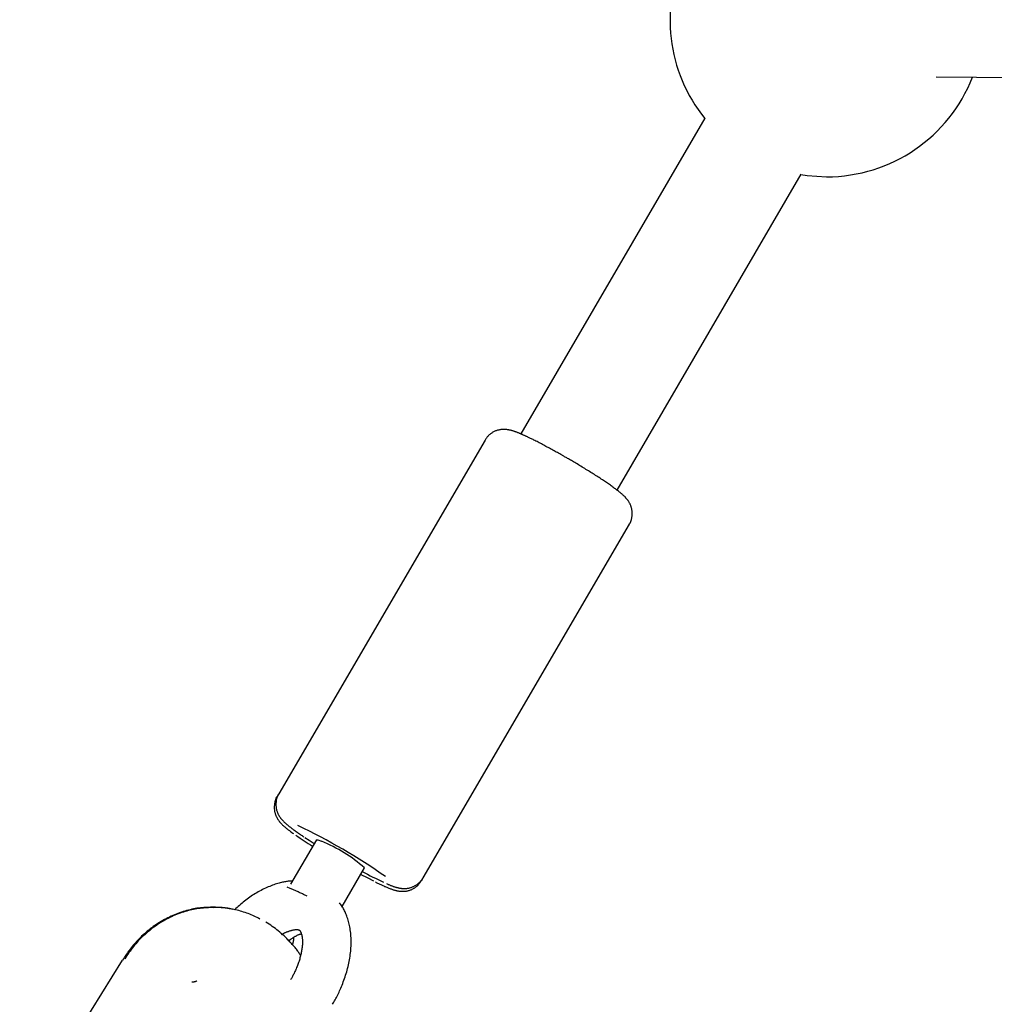
# Model space of a CAD drawing. Extents: x -8039 to 21134, y -2237 to 2803.
# Drawn here: x -7999 to -7858, y -1325 to -1184 of the extents above; entities that cross this region are included whole.
import ezdxf

# ---------------------------------------------------------------- set-up
doc = ezdxf.new("R2010")
doc.units = 0

msp = doc.modelspace()

# ---------------------------------------------------------------- linework, layer by layer
at = {"color": 7, "linetype": 'Continuous'}
for p, q in [((-7866.83, -1191.85), (-7562.19, -1194.58)), ((-7900.04, -1197.78), (-7926.5, -1243.16)), ((-7912.68, -1251.22), (-7886.22, -1205.85)), ((-7926.15, -1243.31), (-7926.29, -1243.25)), ((-7926.02, -1243.37), (-7926.15, -1243.31)), ((-7931.64, -1244.03), (-7961.28, -1294.84)), ((-7940.55, -1306.93), (-7910.91, -1256.12)), ((-7961.28, -1294.84), (-7961.52, -1295.25)), ((-7955.88, -1301.45), (-7959.6, -1307.82)), ((-7952.2, -1311.03), (-7948.97, -1305.48)), ((-7940.79, -1307.34), (-7940.55, -1306.93)), ((-7959.63, -1308.45), (-7960.08, -1308.26)), ((-7957.22, -1309.54), (-7957.75, -1309.3)), ((-7970.62, -1311.18), (-7971.36, -1311.2)), ((-7969.91, -1311.17), (-7970.32, -1311.14)), ((-7967.75, -1311.49), (-7969.26, -1311.22)), ((-7998.52, -1342.41), (-7983.72, -1318.75))]:
    msp.add_line(p, q, dxfattribs=at)
for points in [[(-7886.25, -1205.9), (-7885.38, -1206.03), (-7882.56, -1206.21)], [(-7926.29, -1243.25), (-7926.37, -1243.21), (-7926.45, -1243.18), (-7926.53, -1243.14), (-7926.61, -1243.11), (-7926.69, -1243.08), (-7926.76, -1243.04), (-7926.84, -1243.01), (-7926.92, -1242.98), (-7927, -1242.95), (-7927.08, -1242.92), (-7927.16, -1242.89), (-7927.24, -1242.86), (-7927.31, -1242.83), (-7927.4, -1242.8), (-7927.48, -1242.77), (-7927.56, -1242.75), (-7927.64, -1242.72), (-7927.73, -1242.69), (-7927.81, -1242.67), (-7927.9, -1242.65), (-7927.98, -1242.63), (-7928.07, -1242.61), (-7928.16, -1242.59), (-7928.24, -1242.57), (-7928.33, -1242.55), (-7928.42, -1242.54), (-7928.51, -1242.53), (-7928.59, -1242.52), (-7928.68, -1242.51), (-7928.77, -1242.51), (-7928.86, -1242.5), (-7928.95, -1242.5), (-7929.04, -1242.5), (-7929.12, -1242.51), (-7929.22, -1242.51), (-7929.31, -1242.52), (-7929.4, -1242.53), (-7929.49, -1242.55), (-7929.58, -1242.57), (-7929.67, -1242.59), (-7929.77, -1242.61), (-7929.86, -1242.63), (-7929.95, -1242.66), (-7930.05, -1242.7), (-7930.14, -1242.73), (-7930.24, -1242.77), (-7930.33, -1242.81), (-7930.42, -1242.86), (-7930.51, -1242.91), (-7930.61, -1242.96), (-7930.69, -1243.02), (-7930.78, -1243.08), (-7930.87, -1243.14), (-7930.95, -1243.21), (-7931.03, -1243.28), (-7931.11, -1243.35), (-7931.18, -1243.43), (-7931.25, -1243.51), (-7931.32, -1243.59), (-7931.38, -1243.68), (-7931.45, -1243.76), (-7931.51, -1243.85), (-7931.57, -1243.94), (-7931.63, -1244.03)], [(-7920.75, -1246.12), (-7920.92, -1246.02), (-7921.08, -1245.93), (-7921.24, -1245.84), (-7921.41, -1245.75), (-7921.57, -1245.66), (-7921.73, -1245.57), (-7921.9, -1245.47), (-7922.06, -1245.38), (-7922.23, -1245.29), (-7922.39, -1245.2), (-7922.56, -1245.11), (-7922.72, -1245.03), (-7922.89, -1244.94), (-7923.05, -1244.85), (-7923.22, -1244.76), (-7923.38, -1244.67), (-7923.55, -1244.59), (-7923.71, -1244.5), (-7923.87, -1244.42), (-7924.03, -1244.34), (-7924.18, -1244.26), (-7924.33, -1244.18), (-7924.48, -1244.11), (-7924.62, -1244.04), (-7924.75, -1243.97), (-7924.87, -1243.91), (-7924.99, -1243.85), (-7925.1, -1243.8), (-7925.21, -1243.75), (-7925.3, -1243.7), (-7925.4, -1243.66), (-7925.48, -1243.62), (-7925.56, -1243.58), (-7925.64, -1243.54), (-7925.71, -1243.51), (-7925.78, -1243.48), (-7925.84, -1243.45), (-7925.9, -1243.42), (-7925.96, -1243.39), (-7926.02, -1243.37)], [(-7910.92, -1256.12), (-7910.89, -1256.08), (-7910.87, -1256.04), (-7910.84, -1256), (-7910.81, -1255.96), (-7910.78, -1255.92), (-7910.75, -1255.87), (-7910.73, -1255.82), (-7910.7, -1255.76), (-7910.68, -1255.7), (-7910.66, -1255.64), (-7910.63, -1255.56), (-7910.61, -1255.49), (-7910.59, -1255.41), (-7910.58, -1255.33), (-7910.56, -1255.24), (-7910.55, -1255.15), (-7910.53, -1255.06), (-7910.52, -1254.96), (-7910.51, -1254.87), (-7910.51, -1254.77), (-7910.5, -1254.67), (-7910.5, -1254.57), (-7910.5, -1254.47), (-7910.5, -1254.37), (-7910.51, -1254.28), (-7910.52, -1254.19), (-7910.53, -1254.09), (-7910.55, -1254), (-7910.57, -1253.92), (-7910.59, -1253.83), (-7910.61, -1253.75), (-7910.64, -1253.66), (-7910.66, -1253.58), (-7910.69, -1253.51), (-7910.72, -1253.43), (-7910.75, -1253.36), (-7910.78, -1253.28), (-7910.81, -1253.21), (-7910.85, -1253.15), (-7910.88, -1253.08), (-7910.92, -1253.02), (-7910.95, -1252.95), (-7910.99, -1252.89), (-7911.03, -1252.83), (-7911.06, -1252.78), (-7911.1, -1252.72), (-7911.14, -1252.67), (-7911.18, -1252.61), (-7911.22, -1252.56), (-7911.26, -1252.51), (-7911.3, -1252.46), (-7911.35, -1252.41), (-7911.39, -1252.36), (-7911.44, -1252.31), (-7911.48, -1252.26), (-7911.53, -1252.2), (-7911.58, -1252.15), (-7911.64, -1252.1), (-7911.69, -1252.04), (-7911.75, -1251.99), (-7911.81, -1251.93), (-7911.88, -1251.88), (-7911.94, -1251.82), (-7912.01, -1251.76), (-7912.08, -1251.69), (-7912.16, -1251.63), (-7912.24, -1251.57), (-7912.32, -1251.5), (-7912.4, -1251.43), (-7912.49, -1251.36), (-7912.59, -1251.29), (-7912.69, -1251.21), (-7912.79, -1251.13), (-7912.9, -1251.05), (-7913.02, -1250.97), (-7913.13, -1250.88), (-7913.26, -1250.79), (-7913.38, -1250.7), (-7913.51, -1250.61), (-7913.64, -1250.52), (-7913.78, -1250.42), (-7913.91, -1250.33), (-7914.05, -1250.23), (-7914.19, -1250.14), (-7914.34, -1250.04), (-7914.49, -1249.94), (-7914.64, -1249.84), (-7914.79, -1249.74), (-7914.95, -1249.64), (-7915.1, -1249.53), (-7915.26, -1249.43), (-7915.43, -1249.32), (-7915.59, -1249.22), (-7915.76, -1249.11), (-7915.93, -1249), (-7916.1, -1248.89), (-7916.27, -1248.79), (-7916.44, -1248.68), (-7916.62, -1248.57), (-7916.8, -1248.46), (-7916.97, -1248.35), (-7917.15, -1248.24), (-7917.33, -1248.13), (-7917.51, -1248.02), (-7917.69, -1247.91), (-7917.87, -1247.8), (-7918.06, -1247.69), (-7918.23, -1247.58), (-7918.41, -1247.47), (-7918.58, -1247.37), (-7918.75, -1247.27), (-7918.92, -1247.17), (-7919.08, -1247.08), (-7919.23, -1246.99), (-7919.38, -1246.9), (-7919.52, -1246.82), (-7919.65, -1246.74), (-7919.78, -1246.67), (-7919.9, -1246.6), (-7920.01, -1246.53), (-7920.12, -1246.47), (-7920.22, -1246.42), (-7920.32, -1246.36), (-7920.41, -1246.31), (-7920.5, -1246.26), (-7920.58, -1246.21), (-7920.67, -1246.16), (-7920.75, -1246.12)], [(-7961.5, -1295.22), (-7961.53, -1295.26), (-7961.56, -1295.29), (-7961.58, -1295.33), (-7961.61, -1295.36), (-7961.64, -1295.4), (-7961.66, -1295.45), (-7961.69, -1295.49), (-7961.71, -1295.55), (-7961.73, -1295.6), (-7961.76, -1295.67), (-7961.78, -1295.73), (-7961.8, -1295.81), (-7961.82, -1295.88), (-7961.84, -1295.97), (-7961.86, -1296.05), (-7961.87, -1296.14), (-7961.89, -1296.23), (-7961.9, -1296.33), (-7961.91, -1296.43), (-7961.92, -1296.53), (-7961.93, -1296.63), (-7961.93, -1296.73), (-7961.93, -1296.82), (-7961.93, -1296.92), (-7961.93, -1297.02), (-7961.92, -1297.12), (-7961.91, -1297.21), (-7961.89, -1297.3), (-7961.88, -1297.39), (-7961.86, -1297.48), (-7961.84, -1297.56), (-7961.82, -1297.65), (-7961.79, -1297.73), (-7961.76, -1297.81), (-7961.74, -1297.88), (-7961.71, -1297.96), (-7961.68, -1298.03), (-7961.64, -1298.1), (-7961.61, -1298.17), (-7961.58, -1298.24), (-7961.54, -1298.31), (-7961.51, -1298.37), (-7961.47, -1298.43), (-7961.43, -1298.49), (-7961.4, -1298.55), (-7961.36, -1298.61), (-7961.32, -1298.66), (-7961.28, -1298.72), (-7961.24, -1298.77), (-7961.2, -1298.82), (-7961.16, -1298.87), (-7961.12, -1298.92), (-7961.07, -1298.97), (-7961.03, -1299.03), (-7960.98, -1299.08), (-7960.94, -1299.13), (-7960.89, -1299.18), (-7960.83, -1299.23), (-7960.78, -1299.28), (-7960.73, -1299.34), (-7960.67, -1299.39), (-7960.61, -1299.44), (-7960.55, -1299.5), (-7960.49, -1299.55), (-7960.43, -1299.61), (-7960.37, -1299.66), (-7960.3, -1299.72), (-7960.23, -1299.78), (-7960.16, -1299.83), (-7960.09, -1299.89), (-7960.01, -1299.95), (-7959.93, -1300.02), (-7959.85, -1300.08), (-7959.76, -1300.15), (-7959.67, -1300.21), (-7959.58, -1300.28), (-7959.48, -1300.35), (-7959.39, -1300.42), (-7959.29, -1300.49), (-7959.19, -1300.56)], [(-7961.26, -1294.83), (-7961.29, -1294.87), (-7961.32, -1294.91), (-7961.35, -1294.95), (-7961.38, -1294.99), (-7961.41, -1295.03), (-7961.44, -1295.08), (-7961.46, -1295.14), (-7961.49, -1295.19), (-7961.51, -1295.25), (-7961.54, -1295.32), (-7961.56, -1295.39), (-7961.58, -1295.47), (-7961.6, -1295.55), (-7961.62, -1295.63), (-7961.64, -1295.72), (-7961.65, -1295.81), (-7961.66, -1295.9), (-7961.68, -1296), (-7961.68, -1296.09), (-7961.69, -1296.19), (-7961.7, -1296.29), (-7961.7, -1296.39), (-7961.7, -1296.49), (-7961.69, -1296.59), (-7961.68, -1296.68), (-7961.67, -1296.78), (-7961.66, -1296.87), (-7961.65, -1296.96), (-7961.63, -1297.05), (-7961.61, -1297.13), (-7961.59, -1297.22), (-7961.56, -1297.3), (-7961.54, -1297.38), (-7961.51, -1297.46), (-7961.48, -1297.53), (-7961.45, -1297.61), (-7961.42, -1297.68), (-7961.39, -1297.75), (-7961.35, -1297.82), (-7961.32, -1297.88), (-7961.28, -1297.95), (-7961.25, -1298.01), (-7961.21, -1298.07), (-7961.17, -1298.13), (-7961.13, -1298.18), (-7961.09, -1298.24), (-7961.06, -1298.3), (-7961.02, -1298.35), (-7960.98, -1298.4), (-7960.93, -1298.45), (-7960.89, -1298.5), (-7960.85, -1298.55), (-7960.81, -1298.6), (-7960.76, -1298.65), (-7960.71, -1298.71), (-7960.66, -1298.76), (-7960.61, -1298.81), (-7960.56, -1298.86), (-7960.5, -1298.92), (-7960.45, -1298.97), (-7960.39, -1299.03), (-7960.32, -1299.09), (-7960.26, -1299.14), (-7960.19, -1299.21), (-7960.12, -1299.27), (-7960.04, -1299.33), (-7959.96, -1299.39), (-7959.88, -1299.46), (-7959.8, -1299.53), (-7959.71, -1299.6), (-7959.62, -1299.67), (-7959.52, -1299.74), (-7959.42, -1299.82), (-7959.32, -1299.89), (-7959.22, -1299.97), (-7959.11, -1300.05), (-7959, -1300.13), (-7958.89, -1300.21), (-7958.78, -1300.29), (-7958.66, -1300.37), (-7958.54, -1300.45), (-7958.43, -1300.53), (-7958.3, -1300.62), (-7958.18, -1300.7), (-7958.06, -1300.78), (-7957.94, -1300.86), (-7957.81, -1300.95), (-7957.69, -1301.03)], [(-7957.52, -1301.13), (-7956.94, -1301.51), (-7956.19, -1301.99)], [(-7955.88, -1301.45), (-7955.87, -1301.45), (-7955.65, -1301.47), (-7955.14, -1301.68)], [(-7947.61, -1307.41), (-7948.44, -1307), (-7949.52, -1306.43)], [(-7945.8, -1307.75), (-7945.72, -1307.79), (-7945.63, -1307.83), (-7945.55, -1307.87), (-7945.46, -1307.9), (-7945.38, -1307.94), (-7945.29, -1307.98), (-7945.21, -1308.01), (-7945.13, -1308.04), (-7945.05, -1308.07), (-7944.98, -1308.1), (-7944.9, -1308.13), (-7944.83, -1308.16), (-7944.75, -1308.18), (-7944.68, -1308.21), (-7944.6, -1308.23), (-7944.52, -1308.25), (-7944.44, -1308.28), (-7944.36, -1308.3), (-7944.28, -1308.32), (-7944.2, -1308.34), (-7944.12, -1308.36), (-7944.03, -1308.37), (-7943.95, -1308.39), (-7943.87, -1308.41), (-7943.79, -1308.42), (-7943.71, -1308.43), (-7943.63, -1308.44), (-7943.55, -1308.45), (-7943.47, -1308.45), (-7943.39, -1308.46), (-7943.3, -1308.46), (-7943.22, -1308.46), (-7943.14, -1308.46), (-7943.05, -1308.45), (-7942.97, -1308.45), (-7942.88, -1308.44), (-7942.79, -1308.43), (-7942.7, -1308.41), (-7942.61, -1308.4), (-7942.52, -1308.38), (-7942.43, -1308.35), (-7942.33, -1308.33), (-7942.24, -1308.3), (-7942.15, -1308.26), (-7942.05, -1308.23), (-7941.96, -1308.19), (-7941.87, -1308.15), (-7941.77, -1308.1), (-7941.68, -1308.05), (-7941.59, -1308), (-7941.5, -1307.94), (-7941.41, -1307.88), (-7941.33, -1307.82), (-7941.25, -1307.76), (-7941.17, -1307.69), (-7941.09, -1307.61), (-7941.02, -1307.54), (-7940.95, -1307.46), (-7940.88, -1307.37), (-7940.82, -1307.29), (-7940.75, -1307.2), (-7940.69, -1307.12), (-7940.63, -1307.03), (-7940.57, -1306.94)], [(-7959.35, -1307.4), (-7959.45, -1307.4), (-7959.55, -1307.41), (-7959.64, -1307.41), (-7959.75, -1307.41), (-7959.85, -1307.42), (-7959.96, -1307.43), (-7960.08, -1307.44), (-7960.2, -1307.46), (-7960.33, -1307.48), (-7960.46, -1307.5), (-7960.6, -1307.53), (-7960.75, -1307.57), (-7960.91, -1307.6), (-7961.07, -1307.65), (-7961.24, -1307.69), (-7961.42, -1307.75), (-7961.6, -1307.8), (-7961.79, -1307.86), (-7961.99, -1307.93), (-7962.18, -1308), (-7962.39, -1308.07), (-7962.59, -1308.15), (-7962.8, -1308.24), (-7963, -1308.33), (-7963.21, -1308.42), (-7963.42, -1308.52), (-7963.63, -1308.62), (-7963.83, -1308.73), (-7964.04, -1308.84), (-7964.24, -1308.95), (-7964.45, -1309.07), (-7964.65, -1309.19), (-7964.85, -1309.31), (-7965.05, -1309.44), (-7965.25, -1309.57), (-7965.44, -1309.7), (-7965.64, -1309.84), (-7965.83, -1309.98), (-7966.02, -1310.12), (-7966.2, -1310.27), (-7966.39, -1310.41), (-7966.57, -1310.57), (-7966.75, -1310.72), (-7966.93, -1310.88), (-7967.1, -1311.03), (-7967.28, -1311.19), (-7967.45, -1311.35), (-7967.63, -1311.51)], [(-7957.75, -1309.3), (-7957.87, -1309.24), (-7957.99, -1309.18), (-7958.12, -1309.13), (-7958.24, -1309.07), (-7958.36, -1309.02), (-7958.48, -1308.96), (-7958.6, -1308.91), (-7958.72, -1308.86), (-7958.83, -1308.8), (-7958.95, -1308.75), (-7959.07, -1308.7), (-7959.18, -1308.65), (-7959.29, -1308.6), (-7959.41, -1308.55), (-7959.52, -1308.5), (-7959.63, -1308.45)], [(-7947.41, -1307.52), (-7947.3, -1307.58), (-7947.19, -1307.63), (-7947.08, -1307.69), (-7946.97, -1307.74), (-7946.86, -1307.79), (-7946.75, -1307.84), (-7946.64, -1307.9), (-7946.53, -1307.95), (-7946.42, -1308), (-7946.31, -1308.05), (-7946.2, -1308.1), (-7946.09, -1308.15), (-7945.98, -1308.19), (-7945.88, -1308.24), (-7945.77, -1308.28), (-7945.66, -1308.33), (-7945.55, -1308.37), (-7945.45, -1308.41), (-7945.35, -1308.45), (-7945.24, -1308.49), (-7945.14, -1308.53), (-7945.04, -1308.56), (-7944.95, -1308.6), (-7944.85, -1308.63), (-7944.76, -1308.66), (-7944.66, -1308.69), (-7944.57, -1308.71), (-7944.48, -1308.74), (-7944.39, -1308.76), (-7944.3, -1308.78), (-7944.21, -1308.79), (-7944.12, -1308.81), (-7944.03, -1308.82), (-7943.94, -1308.84), (-7943.85, -1308.85), (-7943.76, -1308.85), (-7943.67, -1308.86), (-7943.58, -1308.86), (-7943.49, -1308.86), (-7943.4, -1308.86), (-7943.3, -1308.86), (-7943.21, -1308.85), (-7943.12, -1308.84), (-7943.03, -1308.83), (-7942.94, -1308.82), (-7942.84, -1308.8), (-7942.75, -1308.78), (-7942.66, -1308.76), (-7942.56, -1308.73), (-7942.47, -1308.7), (-7942.38, -1308.67), (-7942.28, -1308.63), (-7942.19, -1308.59), (-7942.1, -1308.55), (-7942.01, -1308.5), (-7941.92, -1308.46), (-7941.83, -1308.41), (-7941.74, -1308.35), (-7941.65, -1308.29), (-7941.57, -1308.23), (-7941.49, -1308.17), (-7941.41, -1308.11), (-7941.34, -1308.04), (-7941.27, -1307.97), (-7941.21, -1307.9), (-7941.14, -1307.82), (-7941.09, -1307.74), (-7941.03, -1307.66), (-7940.97, -1307.58), (-7940.92, -1307.5), (-7940.87, -1307.42), (-7940.82, -1307.34)], [(-7970.41, -1311.16), (-7970.65, -1311.16), (-7970.89, -1311.16), (-7971.12, -1311.16), (-7971.36, -1311.17), (-7971.59, -1311.17), (-7971.83, -1311.18), (-7972.07, -1311.2), (-7972.31, -1311.22), (-7972.55, -1311.24), (-7972.8, -1311.27), (-7973.04, -1311.31), (-7973.29, -1311.35), (-7973.53, -1311.4), (-7973.78, -1311.45), (-7974.03, -1311.51), (-7974.28, -1311.57), (-7974.53, -1311.64), (-7974.78, -1311.71), (-7975.03, -1311.78), (-7975.28, -1311.87), (-7975.53, -1311.95), (-7975.78, -1312.04), (-7976.03, -1312.14), (-7976.28, -1312.24), (-7976.52, -1312.34), (-7976.77, -1312.45), (-7977.01, -1312.56), (-7977.25, -1312.68), (-7977.49, -1312.8), (-7977.72, -1312.93), (-7977.96, -1313.06), (-7978.19, -1313.2), (-7978.42, -1313.34), (-7978.65, -1313.48), (-7978.87, -1313.63), (-7979.1, -1313.78), (-7979.32, -1313.94), (-7979.54, -1314.1), (-7979.75, -1314.26), (-7979.97, -1314.43), (-7980.18, -1314.6), (-7980.39, -1314.78), (-7980.59, -1314.96), (-7980.79, -1315.14), (-7980.99, -1315.32), (-7981.18, -1315.51), (-7981.36, -1315.69), (-7981.54, -1315.88), (-7981.72, -1316.07), (-7981.89, -1316.25), (-7982.05, -1316.44), (-7982.21, -1316.62), (-7982.36, -1316.81), (-7982.51, -1316.99), (-7982.65, -1317.17), (-7982.78, -1317.35), (-7982.91, -1317.53), (-7983.04, -1317.71), (-7983.16, -1317.88), (-7983.27, -1318.06), (-7983.39, -1318.23), (-7983.5, -1318.41), (-7983.61, -1318.58), (-7983.72, -1318.75)], [(-7971.39, -1311.22), (-7971.62, -1311.24), (-7971.86, -1311.26), (-7972.1, -1311.28), (-7972.33, -1311.3), (-7972.57, -1311.32), (-7972.81, -1311.35), (-7973.04, -1311.38), (-7973.28, -1311.42), (-7973.52, -1311.47), (-7973.76, -1311.52), (-7974.01, -1311.57), (-7974.25, -1311.64), (-7974.49, -1311.7), (-7974.74, -1311.77), (-7974.98, -1311.85), (-7975.23, -1311.93), (-7975.47, -1312.02), (-7975.72, -1312.11), (-7975.96, -1312.21), (-7976.21, -1312.31), (-7976.45, -1312.41), (-7976.69, -1312.52), (-7976.94, -1312.63), (-7977.17, -1312.75), (-7977.41, -1312.88), (-7977.65, -1313), (-7977.88, -1313.14), (-7978.11, -1313.27), (-7978.34, -1313.41), (-7978.57, -1313.56), (-7978.8, -1313.71), (-7979.02, -1313.86), (-7979.24, -1314.02), (-7979.46, -1314.18), (-7979.67, -1314.35), (-7979.88, -1314.52), (-7980.09, -1314.69), (-7980.3, -1314.87), (-7980.5, -1315.05), (-7980.7, -1315.23), (-7980.9, -1315.42), (-7981.09, -1315.6), (-7981.28, -1315.8), (-7981.47, -1315.99), (-7981.65, -1316.19), (-7981.83, -1316.39), (-7982.01, -1316.6), (-7982.18, -1316.81), (-7982.34, -1317.02), (-7982.51, -1317.23), (-7982.66, -1317.45), (-7982.82, -1317.67), (-7982.97, -1317.89), (-7983.13, -1318.11), (-7983.28, -1318.33), (-7983.43, -1318.55)], [(-7964, -1312.85), (-7964.2, -1312.74), (-7964.41, -1312.64), (-7964.61, -1312.54), (-7964.82, -1312.44), (-7965.03, -1312.34), (-7965.24, -1312.25), (-7965.45, -1312.16), (-7965.67, -1312.07), (-7965.89, -1311.99), (-7966.12, -1311.91), (-7966.35, -1311.84), (-7966.58, -1311.77), (-7966.81, -1311.7), (-7967.04, -1311.64), (-7967.27, -1311.58), (-7967.5, -1311.53), (-7967.73, -1311.48), (-7967.95, -1311.43), (-7968.17, -1311.39), (-7968.38, -1311.35), (-7968.59, -1311.31), (-7968.8, -1311.29), (-7969, -1311.26), (-7969.2, -1311.24), (-7969.38, -1311.23), (-7969.57, -1311.22), (-7969.75, -1311.21), (-7969.92, -1311.21), (-7970.1, -1311.21), (-7970.27, -1311.21), (-7970.44, -1311.21), (-7970.6, -1311.22)], [(-7967.89, -1311.47), (-7968.05, -1311.44), (-7968.21, -1311.4), (-7968.37, -1311.37), (-7968.52, -1311.33), (-7968.68, -1311.3), (-7968.84, -1311.28), (-7968.99, -1311.25), (-7969.14, -1311.23), (-7969.29, -1311.22), (-7969.44, -1311.2), (-7969.59, -1311.2), (-7969.73, -1311.19), (-7969.88, -1311.19), (-7970.02, -1311.18), (-7970.16, -1311.18), (-7970.3, -1311.18)], [(-7953.55, -1325.1), (-7953.45, -1324.94), (-7953.36, -1324.77), (-7953.27, -1324.61), (-7953.18, -1324.44), (-7953.09, -1324.28), (-7953, -1324.1), (-7952.91, -1323.93), (-7952.82, -1323.75), (-7952.72, -1323.56), (-7952.63, -1323.37), (-7952.54, -1323.17), (-7952.45, -1322.97), (-7952.36, -1322.76), (-7952.27, -1322.55), (-7952.18, -1322.33), (-7952.09, -1322.11), (-7952.01, -1321.88), (-7951.92, -1321.65), (-7951.84, -1321.41), (-7951.76, -1321.17), (-7951.68, -1320.92), (-7951.6, -1320.68), (-7951.53, -1320.43), (-7951.46, -1320.18), (-7951.39, -1319.94), (-7951.33, -1319.69), (-7951.27, -1319.44), (-7951.22, -1319.19), (-7951.17, -1318.94), (-7951.12, -1318.69), (-7951.08, -1318.45), (-7951.04, -1318.2), (-7951.01, -1317.95), (-7950.98, -1317.7), (-7950.95, -1317.46), (-7950.93, -1317.21), (-7950.91, -1316.97), (-7950.9, -1316.73), (-7950.89, -1316.49), (-7950.89, -1316.25), (-7950.89, -1316.01), (-7950.89, -1315.77), (-7950.9, -1315.54), (-7950.91, -1315.31), (-7950.93, -1315.08), (-7950.95, -1314.86), (-7950.98, -1314.64), (-7951.01, -1314.42), (-7951.04, -1314.2), (-7951.08, -1313.99), (-7951.12, -1313.78), (-7951.17, -1313.57), (-7951.22, -1313.37), (-7951.27, -1313.18), (-7951.33, -1312.99), (-7951.38, -1312.8), (-7951.44, -1312.62), (-7951.5, -1312.45), (-7951.56, -1312.28), (-7951.63, -1312.11), (-7951.69, -1311.95), (-7951.76, -1311.8), (-7951.83, -1311.66), (-7951.9, -1311.51), (-7951.98, -1311.38), (-7952.05, -1311.25), (-7952.13, -1311.12), (-7952.21, -1311), (-7952.29, -1310.88), (-7952.38, -1310.76), (-7952.46, -1310.64), (-7952.54, -1310.53)], [(-7958.16, -1318.08), (-7958.22, -1317.98), (-7958.28, -1317.88), (-7958.35, -1317.78), (-7958.41, -1317.67), (-7958.49, -1317.56), (-7958.56, -1317.45), (-7958.65, -1317.33), (-7958.74, -1317.2), (-7958.84, -1317.07), (-7958.95, -1316.94), (-7959.07, -1316.8), (-7959.2, -1316.65), (-7959.34, -1316.5), (-7959.48, -1316.34), (-7959.63, -1316.17), (-7959.8, -1316), (-7959.97, -1315.83), (-7960.15, -1315.65), (-7960.33, -1315.47), (-7960.52, -1315.28), (-7960.72, -1315.1), (-7960.92, -1314.92), (-7961.13, -1314.74), (-7961.35, -1314.56), (-7961.56, -1314.39), (-7961.78, -1314.23), (-7962, -1314.06), (-7962.23, -1313.91), (-7962.45, -1313.75), (-7962.68, -1313.6), (-7962.91, -1313.45), (-7963.14, -1313.3)], [(-7960.89, -1315.11), (-7960.84, -1315.08), (-7960.79, -1315.04), (-7960.73, -1315.01), (-7960.68, -1314.97), (-7960.62, -1314.94), (-7960.56, -1314.9), (-7960.5, -1314.87), (-7960.44, -1314.84), (-7960.37, -1314.8), (-7960.3, -1314.77), (-7960.23, -1314.74), (-7960.16, -1314.71), (-7960.08, -1314.68), (-7960, -1314.65), (-7959.91, -1314.62), (-7959.83, -1314.59), (-7959.75, -1314.56), (-7959.66, -1314.53), (-7959.57, -1314.5), (-7959.48, -1314.48), (-7959.4, -1314.46), (-7959.32, -1314.43), (-7959.23, -1314.42), (-7959.16, -1314.4), (-7959.08, -1314.39), (-7959.01, -1314.38), (-7958.94, -1314.37), (-7958.88, -1314.36), (-7958.82, -1314.36), (-7958.76, -1314.36), (-7958.71, -1314.36), (-7958.67, -1314.36), (-7958.62, -1314.36), (-7958.58, -1314.37), (-7958.55, -1314.37), (-7958.51, -1314.38), (-7958.48, -1314.38), (-7958.46, -1314.39), (-7958.43, -1314.39), (-7958.42, -1314.4), (-7958.4, -1314.4), (-7958.38, -1314.41), (-7958.37, -1314.42), (-7958.36, -1314.42), (-7958.35, -1314.43), (-7958.34, -1314.43), (-7958.34, -1314.44), (-7958.33, -1314.44), (-7958.32, -1314.45), (-7958.31, -1314.46), (-7958.3, -1314.46), (-7958.29, -1314.47), (-7958.28, -1314.49), (-7958.27, -1314.5), (-7958.25, -1314.52), (-7958.24, -1314.54), (-7958.22, -1314.56), (-7958.21, -1314.59), (-7958.19, -1314.62), (-7958.17, -1314.65), (-7958.15, -1314.69), (-7958.13, -1314.73), (-7958.11, -1314.78), (-7958.09, -1314.83), (-7958.07, -1314.88), (-7958.05, -1314.94), (-7958.03, -1315), (-7958.01, -1315.07), (-7957.99, -1315.14), (-7957.98, -1315.21), (-7957.96, -1315.29), (-7957.94, -1315.38), (-7957.93, -1315.46), (-7957.92, -1315.56), (-7957.91, -1315.65), (-7957.9, -1315.75), (-7957.89, -1315.85), (-7957.89, -1315.96), (-7957.89, -1316.07), (-7957.89, -1316.19), (-7957.89, -1316.31), (-7957.89, -1316.43), (-7957.9, -1316.55), (-7957.91, -1316.68), (-7957.92, -1316.81), (-7957.94, -1316.95), (-7957.95, -1317.09), (-7957.97, -1317.23), (-7958, -1317.37), (-7958.02, -1317.51), (-7958.05, -1317.66), (-7958.08, -1317.81), (-7958.11, -1317.96), (-7958.15, -1318.12), (-7958.19, -1318.27), (-7958.24, -1318.43), (-7958.28, -1318.59), (-7958.33, -1318.75), (-7958.38, -1318.91), (-7958.43, -1319.07), (-7958.49, -1319.23), (-7958.55, -1319.38), (-7958.6, -1319.54), (-7958.66, -1319.69), (-7958.72, -1319.83), (-7958.78, -1319.98), (-7958.84, -1320.12), (-7958.9, -1320.25), (-7958.96, -1320.38), (-7959.02, -1320.51), (-7959.08, -1320.63), (-7959.14, -1320.75), (-7959.2, -1320.86), (-7959.26, -1320.97), (-7959.32, -1321.08), (-7959.37, -1321.18), (-7959.43, -1321.28), (-7959.48, -1321.38), (-7959.54, -1321.48), (-7959.59, -1321.57)], [(-7959.93, -1316.03), (-7959.89, -1316), (-7959.85, -1315.96), (-7959.81, -1315.93), (-7959.76, -1315.89), (-7959.72, -1315.86), (-7959.67, -1315.82), (-7959.63, -1315.78), (-7959.57, -1315.74), (-7959.52, -1315.71), (-7959.46, -1315.67), (-7959.4, -1315.63), (-7959.33, -1315.58), (-7959.27, -1315.54), (-7959.2, -1315.5), (-7959.13, -1315.46), (-7959.06, -1315.42), (-7958.98, -1315.37), (-7958.91, -1315.33), (-7958.83, -1315.29), (-7958.76, -1315.25), (-7958.69, -1315.21), (-7958.62, -1315.17), (-7958.55, -1315.14), (-7958.48, -1315.11), (-7958.42, -1315.09), (-7958.37, -1315.06), (-7958.32, -1315.04), (-7958.27, -1315.03), (-7958.23, -1315.02), (-7958.19, -1315), (-7958.16, -1315), (-7958.14, -1314.99), (-7958.12, -1314.98), (-7958.11, -1314.98), (-7958.1, -1314.98), (-7958.09, -1314.98), (-7958.09, -1314.98), (-7958.09, -1314.97), (-7958.09, -1314.97), (-7958.09, -1314.98)], [(-7959.14, -1315.48), (-7959.15, -1315.51), (-7959.15, -1315.55), (-7959.15, -1315.59), (-7959.16, -1315.63), (-7959.16, -1315.67), (-7959.16, -1315.71), (-7959.17, -1315.75), (-7959.17, -1315.79), (-7959.18, -1315.83), (-7959.18, -1315.88), (-7959.19, -1315.92), (-7959.2, -1315.97), (-7959.21, -1316.01), (-7959.22, -1316.06), (-7959.23, -1316.11), (-7959.24, -1316.16), (-7959.25, -1316.21), (-7959.26, -1316.26), (-7959.28, -1316.31), (-7959.29, -1316.36), (-7959.3, -1316.4), (-7959.32, -1316.45), (-7959.33, -1316.5), (-7959.35, -1316.55)], [(-7973.06, -1321.74), (-7973.1, -1321.76), (-7973.15, -1321.78), (-7973.19, -1321.8), (-7973.23, -1321.81), (-7973.27, -1321.83), (-7973.31, -1321.85), (-7973.35, -1321.86), (-7973.38, -1321.87), (-7973.42, -1321.88), (-7973.45, -1321.89), (-7973.49, -1321.9), (-7973.52, -1321.9), (-7973.55, -1321.9), (-7973.57, -1321.91), (-7973.6, -1321.91), (-7973.62, -1321.91), (-7973.64, -1321.91), (-7973.67, -1321.91), (-7973.68, -1321.91), (-7973.7, -1321.91), (-7973.72, -1321.91), (-7973.74, -1321.91), (-7973.75, -1321.91), (-7973.77, -1321.9)]]:
    msp.add_lwpolyline(points, dxfattribs=at)
for centre, radius, start, end in [((-7882.56, -1183.71), 22.5, 90, 218.9161), ((-7882.56, -1183.71), 22.5, 270, 338.6592), ((-7995.09, -1376.61), 85.4, 54.8777, 64.6523), ((-7927.14, -1255.93), 54.93, 234.7735, 237.7717), ((-7963.57, -1322.24), 22.23, 48.9271, 67.6935), ((-7926.48, -1263.97), 47.84, 241.5337, 245.615)]:
    msp.add_arc(centre, radius, start, end, dxfattribs=at)

doc.saveas('drawing.dxf')
